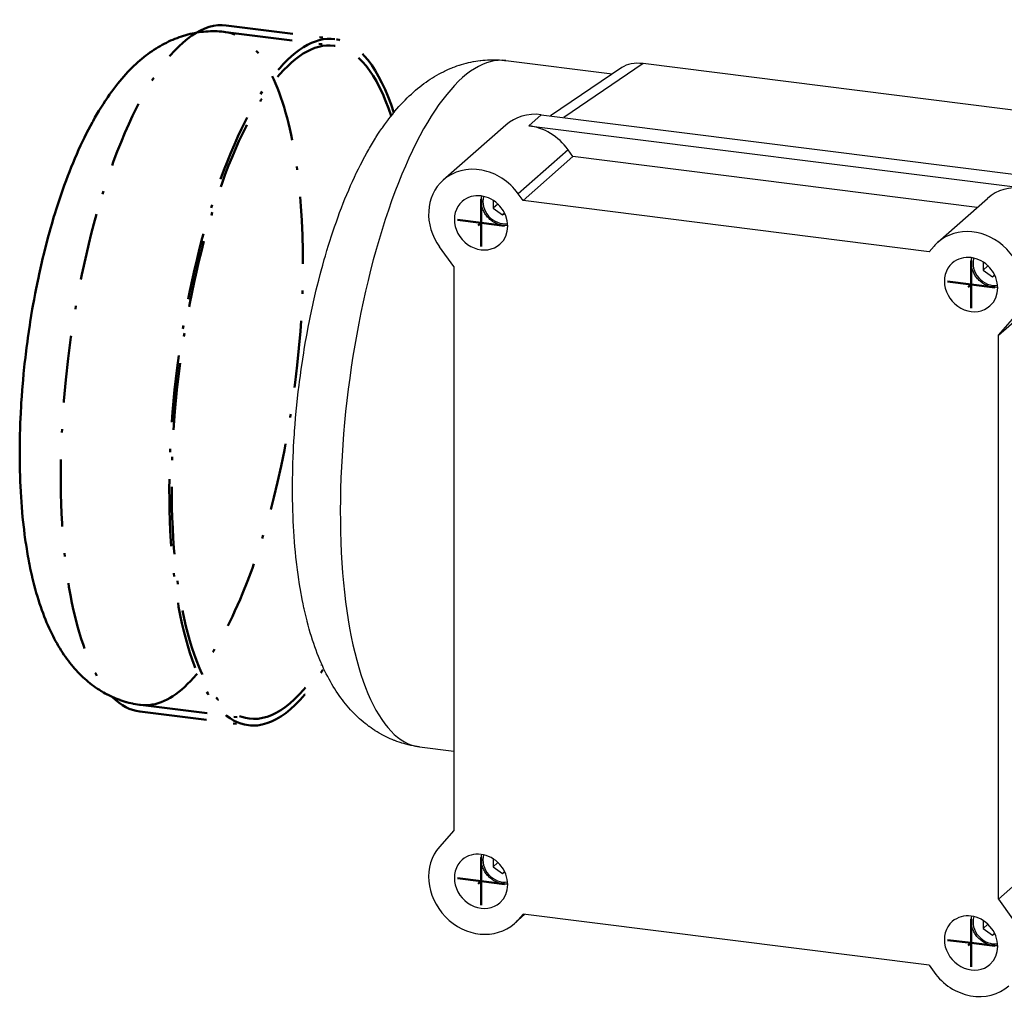
# Model space of a CAD drawing. Extents: x -71 to 573, y -254 to 126.
# Drawn here: x 279 to 426, y -226 to -81 of the extents above; entities that cross this region are included whole.
import ezdxf

# ---------------------------------------------------------------- set-up
doc = ezdxf.new("R2010")
doc.units = 0
doc.linetypes.add('STRICHPUNKT2', pattern=[18.5, 10, -4, 0.5, -4])
doc.layers.get('0').update_dxf_attribs({"linetype": 'CONTINUOUS'})
doc.layers.add('LE_ALL', color=7, linetype='CONTINUOUS', lineweight=50)

# ---------------------------------------------------------------- blocks, each defined once
blk = doc.blocks.new('FROM3D_00106', base_point=(289.40156731, -171.66819515))
at = {"layer": 'LE_ALL', "color": 1, "linetype": 'STRICHPUNKT2'}
for p, q in [((310.25571078, -81.56828622), (326.42139012, -83.60497038)), ((310.13071078, -82.56044297), (326.29639012, -84.59712712)), ((297.50571078, -182.76827387), (313.67139012, -184.80495803)), ((297.38071078, -183.76043061), (313.54639012, -185.79711477))]:
    blk.add_line(p, q, dxfattribs=at)
blk.add_lwpolyline([(297.50571078, -182.76827387), (297.34820688, -182.74755314), (297.03327317, -182.70083573), (296.71917169, -182.64717078), (296.40619612, -182.58660156), (296.3492432, -182.57481099), (296.03800386, -182.50615828), (295.72788447, -182.43059621), (295.41916724, -182.34818214), (295.36463064, -182.33286875), (295.05794724, -182.24248661), (294.75266574, -182.14523826), (294.44905025, -182.04119176), (294.39870469, -182.02322248), (294.09738281, -181.91135579), (293.79773257, -181.79266775), (293.49999343, -181.66723211), (293.45540242, -181.64779167), (293.16016906, -181.51470538), (292.86685913, -181.37483948), (292.57568094, -181.2282666), (292.53812631, -181.20879178), (292.24961179, -181.05474622), (291.96324966, -180.89395323), (291.67921085, -180.72647574), (291.64963469, -180.70856997), (291.36836031, -180.53379135), (291.08944047, -180.35228015), (290.7919654, -180.14941032), (290.51833773, -179.95405801), (290.24723721, -179.75196173), (289.96639823, -179.53331698), (289.7007106, -179.31744932), (289.43769179, -179.09479028), (289.17345944, -178.86178578), (288.91590072, -178.62532617), (288.66112191, -178.38198182), (288.41296901, -178.13557571), (288.16363937, -177.87828097), (287.91717235, -177.61395267), (287.68412773, -177.35449079), (287.44306037, -177.07592348), (287.20491429, -176.79011027), (286.98563778, -176.51718121), (286.75282564, -176.21668741), (286.52297574, -175.90866615), (286.31584868, -175.62096849), (286.09127458, -175.29766205), (285.86969416, -174.96647511), (285.67291969, -174.66169592), (285.45658855, -174.31445021), (285.24328262, -173.95890136), (285.05499081, -173.63360256), (284.84696276, -173.26105022), (284.64200191, -172.87970918), (284.46035758, -172.52921807), (284.2607809, -172.1297596), (284.06433431, -171.72097562), (283.88764771, -171.33927769), (283.69679083, -170.91109984), (283.50915761, -170.4730252), (283.336001, -170.05266179), (283.15428299, -169.59376747), (282.97592137, -169.12439228), (282.80525582, -168.65637283), (282.63327477, -168.16462495), (282.46482859, -167.66182576), (282.29614574, -167.13557347), (282.13470428, -166.60875637), (281.97702611, -166.070362), (281.81050781, -165.47372329), (281.66063452, -164.9096261), (281.51480428, -164.33350516), (281.3730334, -163.74491673), (281.35149935, -163.65286542), (281.21446406, -163.0493926), (281.08180103, -162.43356795), (280.95355825, -161.80502896), (280.92381197, -161.6541289), (280.80116481, -161.00961383), (280.72739517, -160.60315503), (280.61241212, -159.93787651), (280.54723317, -159.54166786), (280.4400748, -158.85608765), (280.38278463, -158.47002732), (280.28360869, -157.76465369), (280.23354929, -157.3884668), (280.14250988, -156.66384891), (280.0990793, -156.29717216), (280.0163169, -155.55381737), (279.93925555, -154.79834998), (279.87291347, -154.08619764), (279.80715042, -153.30744478), (279.74744057, -152.51710279), (279.70169964, -151.83900861), (279.6534474, -151.02759362), (279.61156748, -150.20529592), (279.58345078, -149.55801818), (279.55314699, -148.71690864), (279.52949403, -147.86579022), (279.51661784, -147.24616622), (279.50461493, -146.37853744), (279.49949484, -145.50192442), (279.49996138, -144.90687796), (279.50651803, -144.01608926), (279.52013822, -143.11747417), (279.53245479, -142.5440016), (279.5577295, -141.63357206), (279.59019373, -140.71658876), (279.61321276, -140.16174185), (279.65725938, -139.23532513), (279.70856433, -138.30372297), (279.74143939, -137.76459566), (279.80420428, -136.82595401), (279.87423777, -135.88357121), (279.91639119, -135.35729246), (279.9977119, -134.41026985), (280.08625245, -133.46100621), (280.13735166, -132.94473881), (280.23695691, -131.99323348), (280.34367471, -131.04102262), (280.40361496, -130.53196729), (280.52112592, -129.57990378), (280.64558495, -128.62868505), (280.71447711, -128.1240886), (280.84940982, -127.1753895), (280.99107114, -126.22907983), (281.0692336, -125.72624624), (281.22100258, -124.78480388), (281.37922872, -123.84726968), (281.46718293, -123.34357304), (281.63510589, -122.41322124), (281.80916636, -121.48825061), (281.90763602, -120.98114883), (282.09093965, -120.06563495), (282.28001747, -119.15691035), (282.38993158, -118.64395877), (282.58775851, -117.74691622), (282.79095787, -116.85798779), (282.91345835, -116.3368519), (283.12487529, -115.46177324), (283.34123036, -114.59603297), (283.47768524, -114.06449961), (283.70169234, -113.21471049), (283.93017723, -112.37536729), (284.08220103, -111.8313541), (284.31774263, -111.00998803), (284.5572828, -110.200044), (284.72676591, -109.64160732), (284.97274293, -108.85158155), (285.22222807, -108.07380934), (285.41137793, -107.49915179), (285.66666203, -106.74314424), (285.92496084, -106.00006589), (286.13635771, -105.40754677), (286.39980785, -104.68797416), (286.66578503, -103.98184116), (286.90245521, -103.36999639), (287.17293704, -102.68899341), (287.44547323, -102.02176827), (287.71098079, -101.38935348), (287.98738978, -100.74875297), (288.26540513, -100.12209187), (288.56395686, -99.46817592), (288.84524621, -98.86948939), (289.12772872, -98.2847258), (289.41143413, -97.71352431), (289.46427042, -97.6088872), (289.74948492, -97.05328487), (290.03552489, -96.51141299), (290.32247505, -95.9828214), (290.4157648, -95.81413847), (290.70406138, -95.30246322), (290.99289179, -94.8041212), (291.28239919, -94.31858991), (291.37170215, -94.17158786), (291.66230988, -93.70207291), (291.95325547, -93.24534319), (292.24473776, -92.80082861), (292.30828801, -92.70561722), (292.60068547, -92.27526586), (292.89331211, -91.85707294), (293.18641476, -91.4504472), (293.22730433, -91.39467821), (293.52123627, -91.00057638), (293.81536345, -90.61796981), (293.97307466, -90.41757054), (294.13201904, -90.21890906), (294.42743242, -89.85835395), (294.72306744, -89.508629), (295.02641718, -89.16107162), (295.3234017, -88.83164081), (295.62067929, -88.51240027), (295.91483667, -88.20664838), (296.21357205, -87.90623492), (296.51270141, -87.61541729), (296.8016796, -87.34376928), (297.10238957, -87.07059208), (297.40360879, -86.80647578), (297.69117872, -86.56304274), (297.99409133, -86.31563969), (298.29762861, -86.07683069), (298.58720497, -85.85733448), (298.89251855, -85.63454365), (299.19855951, -85.41995185), (299.49310567, -85.22151919), (299.80095997, -85.02245205), (300.1096205, -84.83126044), (300.41156811, -84.65221772), (300.72202031, -84.47622707), (301.03332469, -84.30785623), (301.34450799, -84.14752575), (301.65751367, -83.99417023), (301.97137782, -83.84824009), (302.29298573, -83.70673678), (302.60838505, -83.57574342), (302.9246052, -83.45203386), (303.25715544, -83.33006321), (303.57466485, -83.22128933), (303.89291191, -83.11970078), (304.06415518, -83.06809064), (304.23625091, -83.01836089), (304.55546092, -82.93175645), (304.87528063, -82.85227184), (305.19550495, -82.7799319), (305.22861121, -82.77286453), (305.54899023, -82.70843638), (305.86980923, -82.65108561), (306.19082693, -82.60083638), (306.23174528, -82.59494288), (306.55264954, -82.55272203), (306.87378708, -82.51755013), (307.19488977, -82.48944381), (307.24243218, -82.48588209), (307.56312128, -82.4658953), (307.88380613, -82.45293538), (308.20420055, -82.44700667), (308.25685122, -82.44670466), (308.5765085, -82.44895149), (308.89590016, -82.45820342), (309.21473014, -82.47444965), (309.27073476, -82.4780295), (309.58854236, -82.50246932), (309.90575726, -82.53388551), (310.13071078, -82.56044297)], dxfattribs=at)
for centre, major_axis, start_param, end_param in [((303.81821078, -132.66435842), (-6.4375, -51.09607219), 3.14159265, 4.28835794), ((303.81821078, -132.66435842), (-6.3125, -50.10391545), 6.28318531, 3.14159265), ((319.98389012, -134.70104258), (-6.4375, -51.09607219), 3.14159265, 6.28318531), ((319.98389012, -134.70104258), (-6.3125, -50.10391545), 3.14159265, 6.28318531), ((319.98389012, -134.70104258), (-6.3125, -50.10391545), 2.52429932, 3.14159265), ((319.98389012, -134.70104258), (-6.4375, -51.09607219), 2.51471473, 3.14159265), ((294.46406731, -131.48584712), (-5.0625, -40.18234804), 0, 6.28318531), ((303.81821078, -132.66435842), (-6.4375, -51.09607219), 4.28835794, 6.28318531), ((319.98389012, -134.70104258), (-6.4375, -51.09607219), 6.28318531, 0.62687789), ((319.98389012, -134.70104258), (-6.3125, -50.10391545), 6.28318531, 0.61729339)]:
    blk.add_ellipse(centre, major_axis=major_axis, ratio=0.33333333, start_param=start_param, end_param=end_param, dxfattribs=at)
blk = doc.blocks.new('FROM3D_00105')
blk.add_blockref('FROM3D_00106', (289.40156731, -171.66819515))
blk = doc.blocks.new('FROM3D_00102')
blk.add_blockref('FROM3D_00105', (0, 0))
blk = doc.blocks.new('FROM3D_00108', base_point=(439.11995014, -148.33329086))
for p, q in [((369.12731093, -87.85897644), (358.53342, -95.04671652)), ((372.32104447, -87.2730039), (360.49858347, -95.29430384)), ((357.14726954, -94.87207798), (430.76437863, -104.14696192)), ((351.85576692, -96.41455031), (342.57090621, -104.60302777)), ((361.1380281, -100.09001724), (353.71340689, -106.63791766)), ((354.44995604, -107.66174454), (361.87457725, -101.11384412)), ((361.87457725, -101.11384412), (361.1380281, -100.09001724)), ((422.06279126, -108.69684631), (361.87457725, -101.11384412)), ((350.67576963, -108.18412611), (350.76947574, -108.25046091)), ((416.1880153, -113.87791172), (423.6126365, -107.33001129)), ((351.69175338, -109.51882282), (351.37178437, -109.80100895)), ((344.12075145, -117.50018889), (342.01141077, -114.56813788)), ((423.63808867, -117.37651427), (423.73179479, -117.44284907)), ((424.65407242, -118.71121097), (424.33410341, -118.99339711)), ((425.22117531, -127.71788187), (432.64579651, -121.16998145)), ((425.22117531, -127.71788187), (427.33051598, -125.31733476)), ((425.22117531, -211.69285726), (425.22117531, -127.71788187)), ((432.64579651, -205.14495683), (425.22117531, -211.69285726)), ((350.67576963, -206.23626644), (350.76947574, -206.30260123)), ((351.69175338, -207.57096314), (351.37178437, -207.85314928)), ((425.22117531, -211.69285726), (427.33051598, -214.62490826)), ((354.70375669, -213.94829941), (353.15391146, -215.31513443)), ((354.44995604, -213.91632353), (353.71340689, -214.75455747)), ((354.63713499, -213.93990586), (353.71340689, -214.75455747)), ((414.89197071, -221.5313016), (354.44995604, -213.91632353)), ((423.63808867, -215.42865459), (423.73179479, -215.49498939)), ((424.65407242, -216.7633513), (424.33410341, -217.04553743))]:
    blk.add_line(p, q)
for points in [[(432.42507271, -104.54426147), (441.94428271, -96.04470742), (372.32104447, -87.2730039)], [(357.14726954, -94.87207798), (355.28703004, -96.51265501), (428.90413912, -105.78753896)], [(352.16408682, -111.37538544), (352.01635471, -111.38552459), (351.86718909, -111.38874202), (351.83836462, -111.38856176), (351.68801588, -111.38345401), (351.53689364, -111.37131812), (351.38529911, -111.35212033), (351.23814268, -111.32674177), (351.08669282, -111.29362919), (350.93575124, -111.25346445), (350.78564556, -111.20627712), (350.63148523, -111.15007894), (350.48427774, -111.08883574), (350.33897355, -111.02080557), (350.19591341, -110.9460961), (350.04584276, -110.85898591), (349.90866077, -110.77098768), (349.77480117, -110.67680879), (349.64459386, -110.57664144), (349.51364796, -110.46656079), (349.39201034, -110.35499341), (349.27500647, -110.23818515), (349.16292662, -110.11640493), (349.05394456, -109.98733757), (348.95275086, -109.85654533), (348.85728725, -109.72173213), (348.76777879, -109.5832234), (348.68299866, -109.43878882), (348.60619731, -109.29401314), (348.53592322, -109.146624), (348.4723203, -108.99697553), (348.41385266, -108.84067723), (348.36420874, -108.68770664), (348.32154616, -108.53360437), (348.28592452, -108.37872475), (348.25594575, -108.21440169), (348.23493907, -108.05918887), (348.22102783, -107.90428958), (348.21419556, -107.75003631), (348.2134422, -107.66608102), (348.2147933, -107.58229881), (348.22265302, -107.43060406), (348.2374269, -107.28054607), (348.25903737, -107.13242371), (348.28860876, -106.98100636)], [(414.89197071, -115.27672262), (354.44995604, -107.66174454), (353.71340689, -106.63791766)], [(349.96866285, -107.61494148), (349.96866285, -108.80773568), (351.37178437, -109.80100895), (351.7457174, -109.63052308)], [(350.67576963, -108.1605722), (350.67576963, -108.18412611), (349.96866285, -108.80773568)], [(414.89197071, -115.27672262), (415.62851986, -114.43848868)], [(425.12640586, -120.56777359), (424.97867376, -120.57791275), (424.82950813, -120.58113017), (424.80068366, -120.58094992), (424.65033492, -120.57584216), (424.49921268, -120.56370628), (424.34761815, -120.54450849), (424.20046172, -120.51912993), (424.04901186, -120.48601734), (423.89807028, -120.4458526), (423.7479646, -120.39866527), (423.59380427, -120.34246709), (423.44659678, -120.28122389), (423.30129259, -120.21319372), (423.15823246, -120.13848426), (423.0081618, -120.05137406), (422.87097982, -119.96337583), (422.73712021, -119.86919695), (422.6069129, -119.76902959), (422.47596701, -119.65894895), (422.35432938, -119.54738156), (422.23732551, -119.43057331), (422.12524566, -119.30879309), (422.0162636, -119.17972572), (421.9150699, -119.04893349), (421.8196063, -118.91412028), (421.73009784, -118.77561155), (421.64531771, -118.63117698), (421.56851636, -118.4864013), (421.49824226, -118.33901215), (421.43463934, -118.18936368), (421.3761717, -118.03306538), (421.32652778, -117.8800948), (421.2838652, -117.72599252), (421.24824356, -117.57111291), (421.21826479, -117.40678984), (421.19725811, -117.25157702), (421.18334687, -117.09667773), (421.1765146, -116.94242447), (421.17576124, -116.85846917), (421.17711234, -116.77468697), (421.18497206, -116.62299222), (421.19974594, -116.47293423), (421.22135641, -116.32481187), (421.2509278, -116.17339451)], [(422.93098189, -116.80732964), (422.93098189, -118.00012383), (424.33410341, -118.99339711), (424.70803644, -118.82291124)], [(344.12075145, -117.50018889), (344.12075145, -201.47516427), (342.01141077, -203.87571139)], [(423.63808867, -117.35296036), (423.63808867, -117.37651427), (422.93098189, -118.00012383)], [(352.16408682, -209.42752576), (352.01635471, -209.43766492), (351.86718909, -209.44088234), (351.83836462, -209.44070209), (351.68801588, -209.43559433), (351.53689364, -209.42345844), (351.38529911, -209.40426066), (351.23814268, -209.3788821), (351.08669282, -209.34576951), (350.93575124, -209.30560477), (350.78564556, -209.25841744), (350.63148523, -209.20221926), (350.48427774, -209.14097606), (350.33897355, -209.07294589), (350.19591341, -208.99823643), (350.04584276, -208.91112623), (349.90866077, -208.823128), (349.77480117, -208.72894912), (349.64459386, -208.62878176), (349.51364796, -208.51870112), (349.39201034, -208.40713373), (349.27500647, -208.29032548), (349.16292662, -208.16854526), (349.05394456, -208.03947789), (348.95275086, -207.90868566), (348.85728725, -207.77387245), (348.76777879, -207.63536372), (348.68299866, -207.49092915), (348.60619731, -207.34615346), (348.53592322, -207.19876432), (348.4723203, -207.04911585), (348.41385266, -206.89281755), (348.36420874, -206.73984697), (348.32154616, -206.58574469), (348.28592452, -206.43086508), (348.25594575, -206.26654201), (348.23493907, -206.11132919), (348.22102783, -205.9564299), (348.21419556, -205.80217664), (348.2134422, -205.71822134), (348.2147933, -205.63443914), (348.22265302, -205.48274439), (348.2374269, -205.3326864), (348.25903737, -205.18456404), (348.28860876, -205.03314668)], [(349.96866285, -205.66708181), (349.96866285, -206.859876), (351.37178437, -207.85314928), (351.7457174, -207.68266341)], [(350.67576963, -206.21271253), (350.67576963, -206.23626644), (349.96866285, -206.859876)], [(425.12640586, -218.61991392), (424.97867376, -218.63005307), (424.82950813, -218.6332705), (424.80068366, -218.63309024), (424.65033492, -218.62798249), (424.49921268, -218.6158466), (424.34761815, -218.59664881), (424.20046172, -218.57127025), (424.04901186, -218.53815767), (423.89807028, -218.49799293), (423.7479646, -218.4508056), (423.59380427, -218.39460742), (423.44659678, -218.33336422), (423.30129259, -218.26533405), (423.15823246, -218.19062458), (423.0081618, -218.10351439), (422.87097982, -218.01551616), (422.73712021, -217.92133727), (422.6069129, -217.82116992), (422.47596701, -217.71108927), (422.35432938, -217.59952189), (422.23732551, -217.48271363), (422.12524566, -217.36093341), (422.0162636, -217.23186605), (421.9150699, -217.10107381), (421.8196063, -216.96626061), (421.73009784, -216.82775188), (421.64531771, -216.6833173), (421.56851636, -216.53854162), (421.49824226, -216.39115248), (421.43463934, -216.241504), (421.3761717, -216.08520571), (421.32652778, -215.93223512), (421.2838652, -215.77813285), (421.24824356, -215.62325323), (421.21826479, -215.45893017), (421.19725811, -215.30371735), (421.18334687, -215.14881806), (421.1765146, -214.99456479), (421.17576124, -214.9106095), (421.17711234, -214.82682729), (421.18497206, -214.67513254), (421.19974594, -214.52507455), (421.22135641, -214.37695219), (421.2509278, -214.22553484)], [(422.93098189, -214.85946996), (422.93098189, -216.05226416), (424.33410341, -217.04553743), (424.70803644, -216.87505156)], [(423.63808867, -215.40510068), (423.63808867, -215.42865459), (422.93098189, -216.05226416)], [(414.89197071, -221.5313016), (415.62851986, -222.55512848)]]:
    blk.add_lwpolyline(points)
for centre, major_axis, ratio, start_param, end_param in [((373.73417851, -91.98396884), (5.39888922, -3.30447857), 0.63557767, 2.18822164, 2.86120888), ((357.14726954, -102.41455031), (5.29150262, -6), 0.8819171, 2.35619449, 3.14159265), ((355.28703004, -104.05512735), (5.29150262, -6), 0.8819171, 1.45853079, 2.35619449), ((347.86240883, -110.60302777), (5.29150262, -6), 0.8819171, 1.45853079, 3.14159265), ((347.86240883, -110.60302777), (5.29150262, -6), 0.8819171, 3.14159265, 4.60012345), ((428.90413912, -113.33001129), (5.29150262, -6), 0.8819171, 2.35619449, 3.14159265), ((348.18980386, -110.97425883), (2.81111077, -3.1875), 0.8819171, 0, 3.14159265), ((348.18980386, -110.97425883), (2.81111077, -3.1875), 0.8819171, 3.14159265, 6.28318531), ((351.37178437, -108.16801579), (2.05045727, -2.325), 0.8819171, 3.65658642, 5.76819154), ((421.47951792, -119.87791172), (5.29150262, -6), 0.8819171, 0.11226553, 3.14159265), ((421.47951792, -119.87791172), (5.29150262, -6), 0.8819171, 3.14159265, 3.25385819), ((421.1521229, -120.16664699), (2.81111077, -3.1875), 0.8819171, 6.28318531, 3.14159265), ((421.1521229, -120.16664699), (2.81111077, -3.1875), 0.8819171, 3.14159265, 6.28318531), ((424.33410341, -117.36040395), (2.05045727, -2.325), 0.8819171, 3.65658642, 5.76819155), ((347.86240883, -209.31513443), (5.29150262, -6), 0.8819171, 3.25385819, 0), ((348.18980386, -209.02639916), (2.81111077, -3.1875), 0.8819171, 0, 3.14159265), ((351.37178437, -206.22015612), (2.05045727, -2.325), 0.8819171, 3.65658642, 5.76819154), ((348.18980386, -209.02639916), (2.81111077, -3.1875), 0.8819171, 3.14159265, 6.28318531), ((421.1521229, -218.21878731), (2.81111077, -3.1875), 0.8819171, 0, 3.14159265), ((347.86240883, -209.31513443), (5.29150262, -6), 0.8819171, 0, 0.11226553), ((421.1521229, -218.21878731), (2.81111077, -3.1875), 0.8819171, 3.14159265, 6.28318531), ((424.33410341, -215.41254427), (2.05045727, -2.325), 0.8819171, 3.65658642, 5.76819155), ((421.47951792, -218.59001837), (5.29150262, -6), 0.8819171, 4.60012345, 6.28318531)]:
    blk.add_ellipse(centre, major_axis=major_axis, ratio=ratio, start_param=start_param, end_param=end_param)
blk = doc.blocks.new('FROM3D_00110', base_point=(440.64566376, -188.9565553))
at = {"layer": 'LE_ALL', "color": 1, "linetype": 'STRICHPUNKT2'}
for p, q in [((348.18980386, -110.97425883), (344.68200005, -110.53231709)), ((348.18980386, -110.97425883), (348.18980386, -114.50979274)), ((348.18980386, -110.97425883), (351.69760766, -111.41620057)), ((421.1521229, -120.16664699), (421.1521229, -116.63111308)), ((421.1521229, -120.16664699), (417.6443191, -119.72470525)), ((421.1521229, -120.16664699), (421.1521229, -123.70218089)), ((440.64566376, -136.14928718), (440.64566376, -134.08765826)), ((440.64566376, -155.51611662), (440.64566376, -156.71507526)), ((440.64566376, -188.9565553), (440.64566376, -189.71339171)), ((348.18980386, -209.02639916), (344.68200005, -208.58445742)), ((348.18980386, -209.02639916), (348.18980386, -212.56193306)), ((348.18980386, -209.02639916), (351.69760766, -209.4683409)), ((421.1521229, -218.21878731), (421.1521229, -214.68325341)), ((421.1521229, -218.21878731), (417.6443191, -217.77684557)), ((421.1521229, -218.21878731), (421.1521229, -221.75432122))]:
    blk.add_line(p, q, dxfattribs=at)
for points in [[(347.74786212, -111.36401481), (348.18980386, -110.97425883), (348.18980386, -107.43872493)], [(420.71018116, -120.55640297), (421.1521229, -120.16664699), (424.6599267, -120.60858873)], [(347.74786212, -209.41615514), (348.18980386, -209.02639916), (348.18980386, -205.49086525)], [(420.71018116, -218.60854329), (421.1521229, -218.21878731), (424.6599267, -218.66072905)]]:
    blk.add_lwpolyline(points, dxfattribs=at)
blk = doc.blocks.new('FROM3D_00109')
blk.add_blockref('FROM3D_00110', (440.64566376, -188.9565553))
blk = doc.blocks.new('FROM3D_00107')
for name, p in [('FROM3D_00108', (439.11995014, -148.33329086)), ('FROM3D_00109', (0, 0))]:
    blk.add_blockref(name, p)
blk = doc.blocks.new('FROM3D_00124', base_point=(339.0066492, -189.00480591))
for p, q in [((351.8816492, -86.81266152), (367.72708817, -88.80899918)), ((339.0066492, -189.00480591), (344.12075145, -189.64912223))]:
    blk.add_line(p, q)
blk.add_lwpolyline([(339.0066492, -189.00480591), (338.68023124, -188.96015054), (338.38361274, -188.91341979), (338.05948412, -188.85558783), (337.73632107, -188.79082533), (337.4144002, -188.71917958), (337.32744014, -188.69859258), (337.00752437, -188.61829301), (336.6888704, -188.53110667), (336.37174241, -188.43709357), (336.28855239, -188.41122012), (335.97375301, -188.30869499), (335.66050262, -188.19933221), (335.34904729, -188.08320106), (335.27147738, -188.05311357), (334.96263067, -187.92864366), (334.65560526, -187.79738676), (334.35062326, -187.65941642), (334.28028119, -187.62650251), (333.97813459, -187.48038618), (333.67806151, -187.32752975), (333.38025423, -187.16800436), (333.31843919, -187.13389601), (333.02363434, -186.96642259), (332.73113081, -186.79224539), (332.44108529, -186.61142473), (332.38873316, -186.57790831), (332.10179484, -186.38932699), (331.81735781, -186.19405965), (331.53553798, -185.99214562), (331.49318106, -185.96105448), (331.21451291, -185.75154032), (330.93851586, -185.53533022), (330.66526097, -185.31243099), (330.63300525, -185.28552422), (330.36289275, -185.05514294), (330.09559003, -184.81801827), (329.95130305, -184.68611903), (329.8086431, -184.55294413), (329.54726395, -184.30161758), (329.28880279, -184.04345261), (329.01980106, -183.76414002), (328.76724261, -183.49161425), (328.51768239, -183.21209795), (328.26554963, -182.91891065), (328.02183241, -182.62472841), (327.78117025, -182.32333848), (327.54445334, -182.01582223), (327.30955952, -181.69930144), (327.07776075, -181.37528528), (326.8547271, -181.05202939), (326.62863237, -180.71224873), (326.40566428, -180.36461264), (326.19440985, -180.02312433), (325.97711732, -179.65891689), (325.76298439, -179.28642418), (325.56154734, -178.92301308), (325.35312206, -178.53296884), (325.14790126, -178.1341473), (324.95437867, -177.74381681), (324.7549818, -177.32629468), (324.55885668, -176.89945399), (324.37152468, -176.47579865), (324.1814463, -176.02894936), (323.99473913, -175.57220931), (323.81217914, -175.10732254), (323.63186918, -174.62912409), (323.45507035, -174.14045517), (323.2763058, -173.62485942), (323.10640229, -173.11316788), (322.94019655, -172.59044699), (322.76484382, -172.01306834), (322.60619759, -171.46568774), (322.45148614, -170.90677259), (322.30069676, -170.33582563), (322.27992175, -170.25499358), (322.13361608, -169.66976948), (321.99153313, -169.07259629), (321.85369479, -168.46304508), (321.82507418, -168.33243322), (321.69243745, -167.70737681), (321.56435914, -167.07008652), (321.44089137, -166.42021868), (321.4068311, -166.23417488), (321.28941292, -165.5679356), (321.2201273, -165.15501744), (321.11063306, -164.46843504), (321.04975655, -164.06652421), (320.94833464, -163.36009889), (320.85219953, -162.64121791), (320.75581839, -161.86243015), (320.6709739, -161.11798645), (320.63128931, -160.74712769), (320.55493334, -159.98450448), (320.4844388, -159.21010326), (320.42513095, -158.49086781), (320.366156, -157.69404117), (320.31337791, -156.88602019), (320.27407761, -156.20188643), (320.23294222, -155.37369265), (320.19830367, -154.53506627), (320.17612119, -153.88245305), (320.15320916, -153.02594726), (320.13705144, -152.15993244), (320.12968778, -151.5353854), (320.12529742, -150.65381784), (320.12787082, -149.76380932), (320.13351112, -149.16399667), (320.14784714, -148.26078896), (320.16930409, -147.35033472), (320.18653789, -146.77202618), (320.21970547, -145.85074698), (320.2600958, -144.92352317), (320.28785813, -144.36356824), (320.33985891, -143.42790813), (320.39912687, -142.48769328), (320.43665514, -141.94300471), (320.50738478, -140.9967501), (320.58536762, -140.04739861), (320.63217013, -139.51494258), (320.7214174, -138.56194899), (320.8178454, -137.60736398), (320.87367849, -137.08415657), (320.98112568, -136.12832126), (321.09562349, -135.17242709), (321.16047522, -134.65553605), (321.28569979, -133.70077031), (321.41778895, -132.74748472), (321.49186806, -132.23403532), (321.63434556, -131.28423646), (321.78344818, -130.33744284), (321.8671775, -129.82462641), (322.02628551, -128.88364982), (322.19172912, -127.9471695), (322.28574302, -127.43225357), (322.46076637, -126.50388488), (322.64178983, -125.5814499), (322.74693599, -125.06178877), (322.93707302, -124.14971642), (323.13283353, -123.24494275), (323.25017937, -122.7179877), (323.45454943, -121.82577598), (323.66413073, -120.94213747), (323.79497549, -120.40544557), (324.01262765, -119.53650838), (324.23504937, -118.67731164), (324.38094324, -118.12855287), (324.61086635, -117.2861283), (324.84509472, -116.45448851), (325.00786687, -115.89145091), (325.24900118, -115.07857679), (325.4939612, -114.27739478), (325.67575937, -113.69798845), (325.92700987, -112.91747894), (326.18159928, -112.14941944), (326.38494378, -111.5516816), (326.64519572, -110.80610496), (326.90830102, -110.0735762), (327.13615657, -109.45568264), (327.40429369, -108.74734002), (327.67480885, -108.05247476), (327.93067633, -107.41276878), (328.20560238, -106.74367403), (328.48245094, -106.08831173), (328.77047698, -105.42537327), (329.05114175, -104.7972333), (329.33330326, -104.18290329), (329.61697366, -103.58205949), (329.65839273, -103.49570323), (329.94382351, -102.90989798), (330.23036555, -102.33780258), (330.51808284, -101.77900016), (330.59824934, -101.62602912), (330.88758332, -101.08360042), (331.17770006, -100.55459699), (331.46872102, -100.03852014), (331.57896167, -99.84675522), (331.87142986, -99.34771793), (332.16444492, -98.86162109), (332.45818551, -98.38790753), (332.54602062, -98.24884573), (332.84096525, -97.79043858), (333.13631343, -97.3443802), (333.43229484, -96.91008172), (333.49685813, -96.81700704), (333.79390899, -96.39630205), (334.09130113, -95.9872977), (334.38930472, -95.58940074), (334.43421238, -95.53045869), (334.73323324, -95.14468154), (335.03260024, -94.76993932), (335.19652444, -94.56951773), (335.36181457, -94.37079184), (335.66284048, -94.01741581), (335.96426922, -93.67442269), (336.28393555, -93.3222803), (336.58711604, -92.99907878), (336.89079196, -92.6856458), (337.20505363, -92.37189999), (337.51060254, -92.07696939), (337.81675964, -91.79124787), (338.12958389, -91.50921618), (338.43773568, -91.24097766), (338.74661355, -90.9814549), (339.06165426, -90.72619377), (339.37262633, -90.48338005), (339.68443371, -90.24886082), (340.00491722, -90.01696365), (340.31887768, -89.79859572), (340.63376183, -89.58817441), (340.96239087, -89.37756399), (341.27943136, -89.18292096), (341.59745301, -88.9959475), (341.93632756, -88.80566566), (342.25644121, -88.6342501), (342.57755484, -88.47029221), (342.75221895, -88.38442503), (342.92811264, -88.30028748), (343.25117729, -88.15178805), (343.57521691, -88.01059137), (343.90014965, -87.87668723), (343.93819752, -87.86150597), (344.26396459, -87.73575861), (344.5906353, -87.61720646), (344.91807345, -87.50586272), (344.9660715, -87.49016596), (345.2941609, -87.38711518), (345.62303639, -87.29118897), (345.95251584, -87.2024125), (346.01027466, -87.1876002), (346.34017599, -87.10726153), (346.67070198, -87.03400331), (347.00163368, -86.96785327), (347.06845136, -86.95536704), (347.3995313, -86.89779213), (347.73103496, -86.84727041), (348.06271538, -86.80382486), (348.13744084, -86.79501517), (348.46895645, -86.76026071), (348.80066107, -86.7325406), (349.132288, -86.71186781), (349.21339879, -86.70788293), (349.54451598, -86.69598449), (349.87556041, -86.69110311), (350.20625321, -86.69323835), (350.29194288, -86.6949374), (350.62175905, -86.70588913), (350.95122098, -86.72383711), (351.2800443, -86.74876562), (351.36831448, -86.75665638), (351.69602676, -86.79041174), (351.8816492, -86.81266152)])
blk.add_ellipse((345.4441492, -137.90873371), major_axis=(-6.4375, -51.09607219), ratio=0.33333333, start_param=3.14159265, end_param=6.28318531)
blk = doc.blocks.new('FROM3D_00123')
blk.add_blockref('FROM3D_00124', (339.0066492, -189.00480591))
blk = doc.blocks.new('FROM3D_00101')
for name in ['FROM3D_00102', 'FROM3D_00123', 'FROM3D_00107']:
    blk.add_blockref(name, (0, 0))
blk = doc.blocks.new('FIG3D05_00100')
blk.add_blockref('FROM3D_00101', (0, 0))
blk = doc.blocks.new('ANS3D05_00099')
blk.add_blockref('FIG3D05_00100', (0, 0))

msp = doc.modelspace()

# ---------------------------------------------------------------- block references
msp.add_blockref('ANS3D05_00099', (0, 0))

doc.saveas('drawing.dxf')
